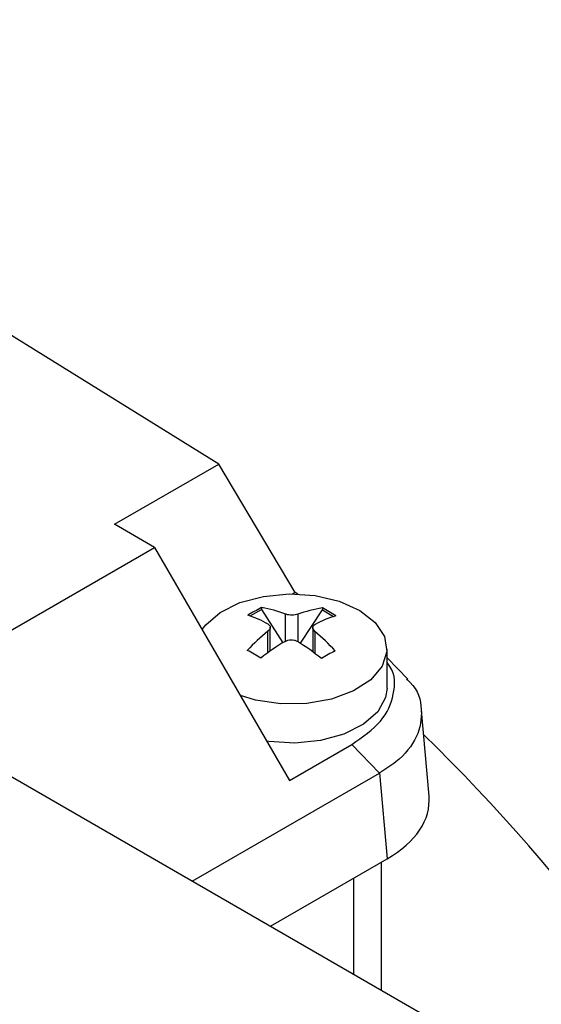
# Model space of a CAD drawing. Units: millimetres. Extents: x 0 to 597, y 0 to 420.
# Drawn here: x 523 to 527, y 132 to 140 of the extents above; entities that cross this region are included whole.
import ezdxf

# ---------------------------------------------------------------- set-up
doc = ezdxf.new("R2010")
doc.units = ezdxf.units.MM

msp = doc.modelspace()

# ---------------------------------------------------------------- linework, layer by layer
at = {"color": 7, "linetype": 'Continuous', "lineweight": 25}
for p, q in [((535.169, 127.0451), (513.127, 139.7697)), ((524.4918, 136.4445), (521.1821, 138.4934)), ((523.7119, 135.9943), (524.4918, 136.4445)), ((525.063, 135.4853), (524.4918, 136.4445)), ((524.0107, 135.8218), (523.7119, 135.9943)), ((521.9881, 134.6542), (524.0107, 135.8218)), ((524.0107, 135.8218), (525.0213, 134.0778)), ((525.063, 135.4853), (525.0425, 135.4734)), ((525.0837, 135.4725), (525.063, 135.4853)), ((524.7253, 135.3083), (524.8115, 135.357)), ((524.8115, 135.3712), (524.8115, 135.357)), ((524.8115, 135.357), (524.9703, 135.1083)), ((525.102, 135.1039), (525.266, 135.3542)), ((525.266, 135.3685), (525.266, 135.3542)), ((525.266, 135.3542), (525.3501, 135.3047)), ((524.8759, 135.0459), (524.8759, 135.2238)), ((525.1947, 135.221), (525.1947, 135.0398)), ((525.1947, 135.0445), (525.1597, 135.0651)), ((525.7496, 134.7695), (525.7496, 135.0611)), ((525.9048, 134.8349), (525.7496, 134.9963)), ((526.0638, 133.9602), (526.0066, 134.6017)), ((525.0213, 134.0778), (525.4877, 134.3471)), ((525.6934, 134.1333), (525.4877, 134.3471)), ((524.292, 133.3243), (525.6934, 134.1333)), ((525.6934, 134.1333), (525.6944, 134.1338)), ((525.6944, 134.1338), (525.7516, 133.4917)), ((524.8768, 132.9867), (525.7516, 133.4917)), ((525.7074, 132.5072), (525.7074, 133.4662))]:
    msp.add_line(p, q, dxfattribs=at)
at = {"color": 8, "linetype": 'Continuous', "lineweight": 25}
for p, q in [((524.9912, 135.1202), (524.9912, 135.322)), ((525.0831, 135.3214), (525.0831, 135.1184)), ((524.8587, 135.0335), (524.8587, 135.1946)), ((525.2109, 135.1925), (525.2109, 135.0276)), ((525.4982, 133.3454), (525.4982, 132.6279))]:
    msp.add_line(p, q, dxfattribs=at)
at = {"color": 7, "linetype": 'Continuous', "lineweight": 25, "flags": 128}
for points in [[(524.3671, 135.2068), (524.3935, 135.2421), (524.5019, 135.3353), (524.6498, 135.4082), (524.8264, 135.4554), (525.0184, 135.4733), (525.2117, 135.4607), (525.3919, 135.4184), (525.5456, 135.3496)], [(525.5456, 135.3496), (525.6615, 135.2594), (525.731, 135.1545), (525.7489, 135.0427), (525.7138, 134.9322), (525.6284, 134.8313), (525.4991, 134.7475), (525.3353, 134.6869), (525.1493, 134.654), (524.9548, 134.6514), (524.7663, 134.6791), (524.6534, 134.7126)], [(525.7496, 134.7695), (525.7392, 134.6994), (525.6803, 134.5924), (525.5737, 134.4985), (525.427, 134.4247), (525.2514, 134.3764), (525.0597, 134.3573), (524.8662, 134.3688), (524.8513, 134.371)]]:
    msp.add_lwpolyline(points, dxfattribs=at)
at = {"color": 7, "linetype": 'Continuous', "lineweight": 25}
for centre, radius, start, end in [((525.3546, 134.2913), 1.2087, 116.69984, 122.25975), ((524.6426, 134.4017), 0.9841, 69.25144, 80.11911), ((525.4241, 134.3742), 1.0067, 99.03316, 109.80036), ((524.7093, 134.3098), 1.1961, 56.69972, 62.25972), ((524.4636, 134.5487), 0.8033, 60.46051, 72.18454), ((525.6036, 134.5206), 0.8239, 106.76174, 118.38555), ((525.9059, 133.9157), 1.653, 129.31149, 136.61465), ((524.135, 133.9297), 1.659, 42.34447, 49.56957), ((525.8273, 133.7083), 1.6415, 120.77081, 128.54029), ((524.2166, 133.7229), 1.6404, 50.54228, 58.26972), ((524.1479, 133.9925), 1.1961, 56.69971, 62.25971), ((525.9043, 133.9673), 1.2087, 116.69983, 122.25975), ((515.9925, 124.1495), 14.3573, 27.40114, 45.68499)]:
    msp.add_arc(centre, radius, start, end, dxfattribs=at)
msp.add_ellipse((524.9909, 133.9285), major_axis=(1.0743, -0.0001), ratio=0.575763, start_param=5.499202, end_param=6.334505, dxfattribs=at)
for points, knots in [([(525.0831, 135.3214), (525.0764, 135.3195), (525.0632, 135.3157), (525.039, 135.3139), (525.0153, 135.3154), (524.9996, 135.319), (524.9924, 135.3216), (524.9912, 135.322)], [0, 0, 0, 0, 0.23955, 0.479177, 0.717154, 0.95486, 1, 1, 1, 1]), ([(524.8597, 135.2476), (524.8641, 135.2444), (524.873, 135.2381), (524.8772, 135.2248), (524.8737, 135.2106), (524.8656, 135.2004), (524.8597, 135.1954), (524.8587, 135.1946)], [0, 0, 0, 0, 0.23955, 0.479177, 0.717154, 0.95486, 1, 1, 1, 1]), ([(525.2109, 135.1925), (525.2065, 135.1969), (525.1976, 135.2059), (525.1934, 135.2204), (525.1969, 135.2337), (525.205, 135.2416), (525.2109, 135.2449), (525.2119, 135.2455)], [0, 0, 0, 0, 0.23955, 0.479177, 0.717154, 0.95486, 1, 1, 1, 1]), ([(524.9875, 135.1187), (524.9942, 135.1219), (525.0074, 135.1283), (525.0315, 135.1313), (525.0553, 135.1288), (525.071, 135.123), (525.0782, 135.1188), (525.0794, 135.1181)], [0, 0, 0, 0, 0.23955, 0.479177, 0.717154, 0.95486, 1, 1, 1, 1]), ([(525.4877, 134.3471), (525.5673, 134.4031), (525.724, 134.5134), (525.8089, 134.7207), (525.8146, 134.8766), (525.7573, 134.9496), (525.7496, 134.9593)], [0, 0, 0, 0, 0.323724, 0.637629, 0.951535, 1, 1, 1, 1]), ([(525.896, 134.8354), (525.9051, 134.8276), (525.9816, 134.7622), (526.0199, 134.6081), (525.9893, 134.4015), (525.8583, 134.2388), (525.7363, 134.1607), (525.6944, 134.1338)], [0, 0, 0, 0, 0.037129, 0.310824, 0.583959, 0.856974, 1, 1, 1, 1])]:
    msp.add_open_spline(points, degree=3, knots=knots, dxfattribs=at)

doc.saveas('drawing.dxf')
